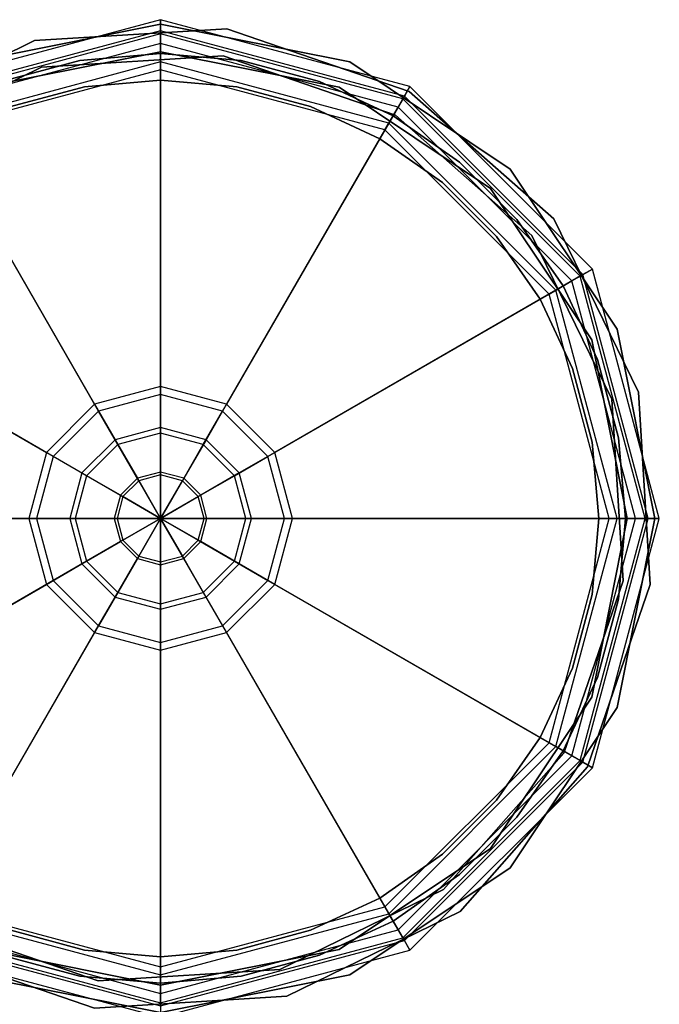
# Model space of a CAD drawing. Extents: x -3050 to 3050, y -2050 to 2050.
# Drawn here: x 1485 to 1554, y -553 to -446 of the extents above; entities that cross this region are included whole.
import ezdxf

# ---------------------------------------------------------------- set-up
doc = ezdxf.new("R2010")
doc.units = 0

msp = doc.modelspace()

# ---------------------------------------------------------------- linework, layer by layer
at = {"color": 0}
for p, q in [((1500, -445.5, 1170.346508), (1472.75, -452.801615, 1170.346508)), ((1500, -445.5, 1200), (1472.75, -452.801615, 1200)), ((1479.335095, -450.110505, -540), (1500, -446, -540)), ((1500, -446, -508), (1479.335095, -450.110505, -508)), ((1507.235254, -446.486907, 1118), (1486.205929, -447.791537, 1118)), ((1486.205929, -447.791537, 1150), (1507.235254, -446.486907, 1150)), ((1500, -447.057143, 1170.346508), (1500, -445.5, 1170.346508)), ((1527.25, -452.801615, 1170.346508), (1500, -445.5, 1170.346508)), ((1500, -445.5, 1170.346508), (1500, -445.5, 1200)), ((1527.25, -452.801615, 1200), (1500, -445.5, 1200)), ((1500, -445.5, 1200), (1500, -446.726301, 1204.714925)), ((1500, -446, -540), (1520.664905, -450.110505, -540)), ((1520.664905, -450.110505, -508), (1500, -446, -508)), ((1500, -446, -540), (1500, -446, -508)), ((1527.163077, -453.329161, 1118), (1507.235254, -446.486907, 1118)), ((1507.235254, -446.486907, 1150), (1527.163077, -453.329161, 1150)), ((1507.235254, -446.486907, 1118), (1507.235254, -446.486907, 1150)), ((1500, -446.726301, 1204.714925), (1473.363151, -453.863624, 1204.714925)), ((1500, -447.057143, 1200), (1473.528571, -454.150141, 1200)), ((1500, -447.057143, 1170.346508), (1473.528571, -454.150141, 1170.346508)), ((1526.636849, -453.863624, 1204.714925), (1500, -446.726301, 1204.714925)), ((1500, -446.726301, 1204.714925), (1500, -450.11548, 1208.315903)), ((1526.471429, -454.150141, 1200), (1500, -447.057143, 1200)), ((1500, -447.057143, 1200), (1500, -447.057143, 1170.346508)), ((1526.471429, -454.150141, 1170.346508), (1500, -447.057143, 1170.346508)), ((1500, -448.099499, 1204.007687), (1500, -447.057143, 1200)), ((1486.205929, -447.791537, 1118), (1467.276626, -457.044432, 1118)), ((1467.276626, -457.044432, 1150), (1486.205929, -447.791537, 1150)), ((1500, -448.099499, 1204.007687), (1474.04975, -455.052848, 1204.007687)), ((1486.205929, -447.791537, 1118), (1486.205929, -447.791537, 1150)), ((1500, -450.980301, 1207.068518), (1500, -448.099499, 1204.007687)), ((1525.95025, -455.052848, 1204.007687), (1500, -448.099499, 1204.007687)), ((1500, -449, -540), (1480.483145, -452.882144, -540)), ((1480.483145, -452.882144, -508), (1500, -449, -508)), ((1486.972266, -450.692007, 1118), (1506.833295, -449.459857, 1118)), ((1506.833295, -449.459857, 1150), (1486.972266, -450.692007, 1150)), ((1491.178673, -449.971766, -200), (1500, -449.2, -200)), ((1500, -449.2, -700), (1491.178673, -449.971766, -700)), ((1491.178673, -449.971766, -700), (1500, -449.2, -700)), ((1500, -449.2, 1200), (1491.178673, -449.971766, 1200)), ((1519.516855, -452.882144, -540), (1500, -449, -540)), ((1500, -449, -508), (1519.516855, -452.882144, -508)), ((1500, -449, -508), (1500, -449, -540)), ((1500, -449.2, -200), (1508.821327, -449.971766, -200)), ((1508.821327, -449.971766, -700), (1500, -449.2, -700)), ((1500, -449.2, -200), (1500, -449.2, -700)), ((1500, -449.2, -700), (1508.821327, -449.971766, -700)), ((1508.821327, -449.971766, 1200), (1500, -449.2, 1200)), ((1500, -449.2, -700), (1500, -449.2, 1200)), ((1506.833295, -449.459857, 1118), (1525.654017, -455.921985, 1118)), ((1525.654017, -455.921985, 1150), (1506.833295, -449.459857, 1150)), ((1506.833295, -449.459857, 1150), (1506.833295, -449.459857, 1118)), ((1469.094592, -459.430852, 1118), (1486.972266, -450.692007, 1118)), ((1486.972266, -450.692007, 1150), (1469.094592, -459.430852, 1150)), ((1500, -450.11548, 1208.315903), (1475.05774, -456.798738, 1208.315903)), ((1482.625377, -452.263615, -200), (1491.178673, -449.971766, -200)), ((1491.178673, -449.971766, -700), (1482.625377, -452.263615, -700)), ((1482.625377, -452.263615, -700), (1491.178673, -449.971766, -700)), ((1491.178673, -449.971766, 1200), (1482.625377, -452.263615, 1200)), ((1486.972266, -450.692007, 1150), (1486.972266, -450.692007, 1118)), ((1491.178673, -449.971766, -200), (1491.178673, -449.971766, -700)), ((1491.178673, -449.971766, -700), (1491.178673, -449.971766, 1200)), ((1524.94226, -456.798738, 1208.315903), (1500, -450.11548, 1208.315903)), ((1500, -450.11548, 1208.315903), (1500, -485.586319, 1231.136266)), ((1508.821327, -449.971766, -200), (1517.374623, -452.263615, -200)), ((1517.374623, -452.263615, -700), (1508.821327, -449.971766, -700)), ((1508.821327, -449.971766, -200), (1508.821327, -449.971766, -700)), ((1508.821327, -449.971766, -700), (1517.374623, -452.263615, -700)), ((1517.374623, -452.263615, 1200), (1508.821327, -449.971766, 1200)), ((1508.821327, -449.971766, -700), (1508.821327, -449.971766, 1200)), ((1520.664905, -450.110505, -540), (1538.183766, -461.816234, -540)), ((1538.183766, -461.816234, -508), (1520.664905, -450.110505, -508)), ((1520.664905, -450.110505, -540), (1520.664905, -450.110505, -508)), ((1500, -450.980301, 1207.068518), (1475.49015, -457.547695, 1207.068518)), ((1500, -486.45114, 1229.888881), (1500, -450.980301, 1207.068518)), ((1524.50985, -457.547695, 1207.068518), (1500, -450.980301, 1207.068518)), ((1491.682252, -452.827709, -700), (1483.617235, -454.988723, -700)), ((1483.617235, -454.988723, 1200), (1491.682252, -452.827709, 1200)), ((1500, -452.1, -700), (1491.682252, -452.827709, -700)), ((1491.682252, -452.827709, 1200), (1500, -452.1, 1200)), ((1491.682252, -452.827709, 1200), (1491.682252, -452.827709, -700)), ((1508.317748, -452.827709, -700), (1500, -452.1, -700)), ((1500, -452.1, 1200), (1508.317748, -452.827709, 1200)), ((1500, -452.1, 1200), (1500, -452.1, -700)), ((1516.382765, -454.988723, -700), (1508.317748, -452.827709, -700)), ((1508.317748, -452.827709, 1200), (1516.382765, -454.988723, 1200)), ((1508.317748, -452.827709, 1200), (1508.317748, -452.827709, -700)), ((1517.374623, -452.263615, -200), (1525.4, -456.005909, -200)), ((1525.4, -456.005909, -700), (1517.374623, -452.263615, -700)), ((1517.374623, -452.263615, -200), (1517.374623, -452.263615, -700)), ((1517.374623, -452.263615, -700), (1525.4, -456.005909, -700)), ((1525.4, -456.005909, 1200), (1517.374623, -452.263615, 1200)), ((1517.374623, -452.263615, -700), (1517.374623, -452.263615, 1200)), ((1536.062446, -463.937554, -540), (1519.516855, -452.882144, -540)), ((1519.516855, -452.882144, -508), (1536.062446, -463.937554, -508)), ((1519.516855, -452.882144, -508), (1519.516855, -452.882144, -540)), ((1526.471429, -454.150141, 1170.346508), (1527.25, -452.801615, 1170.346508)), ((1527.25, -452.801615, 1200), (1526.636849, -453.863624, 1204.714925)), ((1547.198385, -472.75, 1170.346508), (1527.25, -452.801615, 1170.346508)), ((1527.25, -452.801615, 1170.346508), (1527.25, -452.801615, 1200)), ((1547.198385, -472.75, 1200), (1527.25, -452.801615, 1200)), ((1526.636849, -453.863624, 1204.714925), (1524.94226, -456.798738, 1208.315903)), ((1546.136376, -473.363151, 1204.714925), (1526.636849, -453.863624, 1204.714925)), ((1542.955568, -467.276626, 1118), (1527.163077, -453.329161, 1118)), ((1527.163077, -453.329161, 1150), (1542.955568, -467.276626, 1150)), ((1527.163077, -453.329161, 1118), (1527.163077, -453.329161, 1150)), ((1523.95, -458.517383, -700), (1516.382765, -454.988723, -700)), ((1516.382765, -454.988723, 1200), (1523.95, -458.517383, 1200)), ((1516.382765, -454.988723, 1200), (1516.382765, -454.988723, -700)), ((1524.50985, -457.547695, 1207.068518), (1525.95025, -455.052848, 1204.007687)), ((1525.95025, -455.052848, 1204.007687), (1526.471429, -454.150141, 1200)), ((1544.947152, -474.04975, 1204.007687), (1525.95025, -455.052848, 1204.007687)), ((1545.849859, -473.528571, 1200), (1526.471429, -454.150141, 1200)), ((1526.471429, -454.150141, 1200), (1526.471429, -454.150141, 1170.346508)), ((1545.849859, -473.528571, 1170.346508), (1526.471429, -454.150141, 1170.346508)), ((1525.4, -456.005909, -200), (1532.653611, -461.084942, -200)), ((1532.653611, -461.084942, -700), (1525.4, -456.005909, -700)), ((1525.4, -456.005909, -200), (1525.4, -456.005909, -700)), ((1525.4, -456.005909, -700), (1532.653611, -461.084942, -700)), ((1532.653611, -461.084942, 1200), (1525.4, -456.005909, 1200)), ((1525.4, -456.005909, -700), (1525.4, -456.005909, 1200)), ((1525.654017, -455.921985, 1118), (1540.569148, -469.094592, 1118)), ((1540.569148, -469.094592, 1150), (1525.654017, -455.921985, 1150)), ((1525.654017, -455.921985, 1150), (1525.654017, -455.921985, 1118)), ((1475.05774, -456.798738, 1208.315903), (1492.793159, -487.517386, 1231.136266)), ((1524.94226, -456.798738, 1208.315903), (1507.206841, -487.517386, 1231.136266)), ((1543.201262, -475.05774, 1208.315903), (1524.94226, -456.798738, 1208.315903)), ((1493.22557, -488.266343, 1229.888881), (1475.49015, -457.547695, 1207.068518)), ((1506.77443, -488.266343, 1229.888881), (1524.50985, -457.547695, 1207.068518)), ((1542.452305, -475.49015, 1207.068518), (1524.50985, -457.547695, 1207.068518)), ((1530.789527, -463.306471, -700), (1523.95, -458.517383, -700)), ((1523.95, -458.517383, 1200), (1530.789527, -463.306471, 1200)), ((1523.95, -458.517383, 1200), (1523.95, -458.517383, -700)), ((1532.653611, -461.084942, -200), (1538.915058, -467.346389, -200)), ((1538.915058, -467.346389, -700), (1532.653611, -461.084942, -700)), ((1532.653611, -461.084942, -200), (1532.653611, -461.084942, -700)), ((1532.653611, -461.084942, -700), (1538.915058, -467.346389, -700)), ((1538.915058, -467.346389, 1200), (1532.653611, -461.084942, 1200)), ((1532.653611, -461.084942, -700), (1532.653611, -461.084942, 1200)), ((1538.183766, -461.816234, -540), (1549.889495, -479.335095, -540)), ((1549.889495, -479.335095, -508), (1538.183766, -461.816234, -508)), ((1538.183766, -461.816234, -540), (1538.183766, -461.816234, -508)), ((1536.693529, -469.210473, -700), (1530.789527, -463.306471, -700)), ((1530.789527, -463.306471, 1200), (1536.693529, -469.210473, 1200)), ((1530.789527, -463.306471, 1200), (1530.789527, -463.306471, -700)), ((1547.117856, -480.483145, -540), (1536.062446, -463.937554, -540)), ((1536.062446, -463.937554, -508), (1547.117856, -480.483145, -508)), ((1536.062446, -463.937554, -508), (1536.062446, -463.937554, -540)), ((1538.915058, -467.346389, -200), (1543.994091, -474.6, -200)), ((1543.994091, -474.6, -700), (1538.915058, -467.346389, -700)), ((1538.915058, -467.346389, -200), (1538.915058, -467.346389, -700)), ((1538.915058, -467.346389, -700), (1543.994091, -474.6, -700)), ((1543.994091, -474.6, 1200), (1538.915058, -467.346389, 1200)), ((1538.915058, -467.346389, -700), (1538.915058, -467.346389, 1200)), ((1552.208463, -486.205929, 1118), (1542.955568, -467.276626, 1118)), ((1542.955568, -467.276626, 1150), (1552.208463, -486.205929, 1150)), ((1542.955568, -467.276626, 1118), (1542.955568, -467.276626, 1150)), ((1540.569148, -469.094592, 1118), (1549.307993, -486.972266, 1118)), ((1549.307993, -486.972266, 1150), (1540.569148, -469.094592, 1150)), ((1540.569148, -469.094592, 1150), (1540.569148, -469.094592, 1118)), ((1541.482617, -476.05, -700), (1536.693529, -469.210473, -700)), ((1536.693529, -469.210473, 1200), (1541.482617, -476.05, 1200)), ((1536.693529, -469.210473, 1200), (1536.693529, -469.210473, -700)), ((1546.136376, -473.363151, 1204.714925), (1543.201262, -475.05774, 1208.315903)), ((1545.849859, -473.528571, 1170.346508), (1547.198385, -472.75, 1170.346508)), ((1547.198385, -472.75, 1200), (1546.136376, -473.363151, 1204.714925)), ((1553.273699, -500, 1204.714925), (1546.136376, -473.363151, 1204.714925)), ((1554.5, -500, 1170.346508), (1547.198385, -472.75, 1170.346508)), ((1547.198385, -472.75, 1170.346508), (1547.198385, -472.75, 1200)), ((1554.5, -500, 1200), (1547.198385, -472.75, 1200)), ((1542.452305, -475.49015, 1207.068518), (1544.947152, -474.04975, 1204.007687)), ((1544.947152, -474.04975, 1204.007687), (1545.849859, -473.528571, 1200)), ((1551.900501, -500, 1204.007687), (1544.947152, -474.04975, 1204.007687)), ((1552.942857, -500, 1200), (1545.849859, -473.528571, 1200)), ((1545.849859, -473.528571, 1200), (1545.849859, -473.528571, 1170.346508)), ((1552.942857, -500, 1170.346508), (1545.849859, -473.528571, 1170.346508)), ((1456.798738, -475.05774, 1208.315903), (1487.517386, -492.793159, 1231.136266)), ((1488.266343, -493.22557, 1229.888881), (1457.547695, -475.49015, 1207.068518)), ((1511.733657, -493.22557, 1229.888881), (1542.452305, -475.49015, 1207.068518)), ((1543.201262, -475.05774, 1208.315903), (1512.482614, -492.793159, 1231.136266)), ((1549.019699, -500, 1207.068518), (1542.452305, -475.49015, 1207.068518)), ((1549.88452, -500, 1208.315903), (1543.201262, -475.05774, 1208.315903)), ((1543.994091, -474.6, -200), (1547.736385, -482.625377, -200)), ((1547.736385, -482.625377, -700), (1543.994091, -474.6, -700)), ((1543.994091, -474.6, -200), (1543.994091, -474.6, -700)), ((1543.994091, -474.6, -700), (1547.736385, -482.625377, -700)), ((1547.736385, -482.625377, 1200), (1543.994091, -474.6, 1200)), ((1543.994091, -474.6, -700), (1543.994091, -474.6, 1200)), ((1545.011277, -483.617235, -700), (1541.482617, -476.05, -700)), ((1541.482617, -476.05, 1200), (1545.011277, -483.617235, 1200)), ((1541.482617, -476.05, 1200), (1541.482617, -476.05, -700)), ((1549.889495, -479.335095, -540), (1554, -500, -540)), ((1554, -500, -508), (1549.889495, -479.335095, -508)), ((1549.889495, -479.335095, -540), (1549.889495, -479.335095, -508)), ((1551, -500, -540), (1547.117856, -480.483145, -540)), ((1547.117856, -480.483145, -508), (1551, -500, -508)), ((1547.117856, -480.483145, -508), (1547.117856, -480.483145, -540)), ((1547.736385, -482.625377, -200), (1550.028234, -491.178673, -200)), ((1550.028234, -491.178673, -700), (1547.736385, -482.625377, -700)), ((1547.736385, -482.625377, -200), (1547.736385, -482.625377, -700)), ((1547.736385, -482.625377, -700), (1550.028234, -491.178673, -700)), ((1550.028234, -491.178673, 1200), (1547.736385, -482.625377, 1200)), ((1547.736385, -482.625377, -700), (1547.736385, -482.625377, 1200)), ((1547.172291, -491.682252, -700), (1545.011277, -483.617235, -700)), ((1545.011277, -483.617235, 1200), (1547.172291, -491.682252, 1200)), ((1545.011277, -483.617235, 1200), (1545.011277, -483.617235, -700)), ((1500, -485.586319, 1231.136266), (1492.793159, -487.517386, 1231.136266)), ((1507.206841, -487.517386, 1231.136266), (1500, -485.586319, 1231.136266)), ((1500, -485.586319, 1231.136266), (1500, -490.071927, 1233.444882)), ((1553.513093, -507.235254, 1118), (1552.208463, -486.205929, 1118)), ((1552.208463, -486.205929, 1150), (1553.513093, -507.235254, 1150)), ((1552.208463, -486.205929, 1118), (1552.208463, -486.205929, 1150)), ((1500, -486.45114, 1229.888881), (1493.22557, -488.266343, 1229.888881)), ((1500, -490.667611, 1232.05898), (1500, -486.45114, 1229.888881)), ((1506.77443, -488.266343, 1229.888881), (1500, -486.45114, 1229.888881)), ((1549.307993, -486.972266, 1118), (1550.540143, -506.833295, 1118)), ((1550.540143, -506.833295, 1150), (1549.307993, -486.972266, 1150)), ((1549.307993, -486.972266, 1150), (1549.307993, -486.972266, 1118)), ((1492.793159, -487.517386, 1231.136266), (1487.517386, -492.793159, 1231.136266)), ((1493.22557, -488.266343, 1229.888881), (1488.266343, -493.22557, 1229.888881)), ((1492.793159, -487.517386, 1231.136266), (1495.035964, -491.402037, 1233.444882)), ((1495.333806, -491.917914, 1232.05898), (1493.22557, -488.266343, 1229.888881)), ((1504.666194, -491.917914, 1232.05898), (1506.77443, -488.266343, 1229.888881)), ((1507.206841, -487.517386, 1231.136266), (1504.964036, -491.402037, 1233.444882)), ((1511.733657, -493.22557, 1229.888881), (1506.77443, -488.266343, 1229.888881)), ((1512.482614, -492.793159, 1231.136266), (1507.206841, -487.517386, 1231.136266)), ((1500, -490.071927, 1233.444882), (1495.035964, -491.402037, 1233.444882)), ((1504.964036, -491.402037, 1233.444882), (1500, -490.071927, 1233.444882)), ((1500, -490.071927, 1233.444882), (1500, -494.938785, 1234.866493)), ((1495.035964, -491.402037, 1233.444882), (1491.402037, -495.035964, 1233.444882)), ((1495.035964, -491.402037, 1233.444882), (1497.469393, -495.616859, 1234.866493)), ((1500, -490.667611, 1232.05898), (1495.333806, -491.917914, 1232.05898)), ((1500, -495.242458, 1233.395294), (1500, -490.667611, 1232.05898)), ((1504.666194, -491.917914, 1232.05898), (1500, -490.667611, 1232.05898)), ((1504.964036, -491.402037, 1233.444882), (1502.530607, -495.616859, 1234.866493)), ((1508.597963, -495.035964, 1233.444882), (1504.964036, -491.402037, 1233.444882)), ((1547.9, -500, -700), (1547.172291, -491.682252, -700)), ((1547.172291, -491.682252, 1200), (1547.9, -500, 1200)), ((1547.172291, -491.682252, 1200), (1547.172291, -491.682252, -700)), ((1550.028234, -491.178673, -200), (1550.8, -500, -200)), ((1550.8, -500, -700), (1550.028234, -491.178673, -700)), ((1550.028234, -491.178673, -200), (1550.028234, -491.178673, -700)), ((1550.028234, -491.178673, -700), (1550.8, -500, -700)), ((1550.8, -500, 1200), (1550.028234, -491.178673, 1200)), ((1550.028234, -491.178673, -700), (1550.028234, -491.178673, 1200)), ((1487.517386, -492.793159, 1231.136266), (1485.586319, -500, 1231.136266)), ((1487.517386, -492.793159, 1231.136266), (1491.402037, -495.035964, 1233.444882)), ((1495.333806, -491.917914, 1232.05898), (1491.917914, -495.333806, 1232.05898)), ((1497.621229, -495.879848, 1233.395294), (1495.333806, -491.917914, 1232.05898)), ((1502.378771, -495.879848, 1233.395294), (1504.666194, -491.917914, 1232.05898)), ((1508.082086, -495.333806, 1232.05898), (1504.666194, -491.917914, 1232.05898)), ((1512.482614, -492.793159, 1231.136266), (1508.597963, -495.035964, 1233.444882)), ((1514.413681, -500, 1231.136266), (1512.482614, -492.793159, 1231.136266)), ((1488.266343, -493.22557, 1229.888881), (1486.45114, -500, 1229.888881)), ((1491.917914, -495.333806, 1232.05898), (1488.266343, -493.22557, 1229.888881)), ((1508.082086, -495.333806, 1232.05898), (1511.733657, -493.22557, 1229.888881)), ((1513.54886, -500, 1229.888881), (1511.733657, -493.22557, 1229.888881)), ((1500, -494.938785, 1234.866493), (1497.469393, -495.616859, 1234.866493)), ((1502.530607, -495.616859, 1234.866493), (1500, -494.938785, 1234.866493)), ((1500, -494.938785, 1234.866493), (1500, -500, 1235.346508)), ((1491.402037, -495.035964, 1233.444882), (1490.071927, -500, 1233.444882)), ((1491.917914, -495.333806, 1232.05898), (1490.667611, -500, 1232.05898)), ((1491.402037, -495.035964, 1233.444882), (1495.616859, -497.469393, 1234.866493)), ((1495.879848, -497.621229, 1233.395294), (1491.917914, -495.333806, 1232.05898)), ((1497.469393, -495.616859, 1234.866493), (1495.616859, -497.469393, 1234.866493)), ((1497.621229, -495.879848, 1233.395294), (1495.879848, -497.621229, 1233.395294)), ((1497.469393, -495.616859, 1234.866493), (1500, -500, 1235.346508)), ((1500, -495.242458, 1233.395294), (1497.621229, -495.879848, 1233.395294)), ((1500, -500, 1233.846508), (1497.621229, -495.879848, 1233.395294)), ((1500, -500, 1233.846508), (1500, -495.242458, 1233.395294)), ((1502.378771, -495.879848, 1233.395294), (1500, -495.242458, 1233.395294)), ((1502.530607, -495.616859, 1234.866493), (1500, -500, 1235.346508)), ((1500, -500, 1233.846508), (1502.378771, -495.879848, 1233.395294)), ((1504.120152, -497.621229, 1233.395294), (1502.378771, -495.879848, 1233.395294)), ((1504.383141, -497.469393, 1234.866493), (1502.530607, -495.616859, 1234.866493)), ((1504.120152, -497.621229, 1233.395294), (1508.082086, -495.333806, 1232.05898)), ((1508.597963, -495.035964, 1233.444882), (1504.383141, -497.469393, 1234.866493)), ((1509.332389, -500, 1232.05898), (1508.082086, -495.333806, 1232.05898)), ((1509.928073, -500, 1233.444882), (1508.597963, -495.035964, 1233.444882)), ((1495.616859, -497.469393, 1234.866493), (1494.938785, -500, 1234.866493)), ((1495.879848, -497.621229, 1233.395294), (1495.242458, -500, 1233.395294)), ((1495.616859, -497.469393, 1234.866493), (1500, -500, 1235.346508)), ((1500, -500, 1233.846508), (1495.879848, -497.621229, 1233.395294)), ((1504.383141, -497.469393, 1234.866493), (1500, -500, 1235.346508)), ((1500, -500, 1233.846508), (1504.120152, -497.621229, 1233.395294)), ((1504.757542, -500, 1233.395294), (1504.120152, -497.621229, 1233.395294)), ((1505.061215, -500, 1234.866493), (1504.383141, -497.469393, 1234.866493)), ((1450.11548, -500, 1208.315903), (1485.586319, -500, 1231.136266)), ((1486.45114, -500, 1229.888881), (1450.980301, -500, 1207.068518)), ((1485.586319, -500, 1231.136266), (1490.071927, -500, 1233.444882)), ((1485.586319, -500, 1231.136266), (1487.517386, -507.206841, 1231.136266)), ((1490.667611, -500, 1232.05898), (1486.45114, -500, 1229.888881)), ((1486.45114, -500, 1229.888881), (1488.266343, -506.77443, 1229.888881)), ((1490.071927, -500, 1233.444882), (1494.938785, -500, 1234.866493)), ((1490.071927, -500, 1233.444882), (1491.402037, -504.964036, 1233.444882)), ((1495.242458, -500, 1233.395294), (1490.667611, -500, 1232.05898)), ((1490.667611, -500, 1232.05898), (1491.917914, -504.666194, 1232.05898)), ((1494.938785, -500, 1234.866493), (1500, -500, 1235.346508)), ((1494.938785, -500, 1234.866493), (1495.616859, -502.530607, 1234.866493)), ((1500, -500, 1233.846508), (1495.242458, -500, 1233.395294)), ((1495.242458, -500, 1233.395294), (1495.879848, -502.378771, 1233.395294)), ((1495.616859, -502.530607, 1234.866493), (1500, -500, 1235.346508)), ((1500, -500, 1233.846508), (1495.879848, -502.378771, 1233.395294)), ((1497.469393, -504.383141, 1234.866493), (1500, -500, 1235.346508)), ((1500, -500, 1233.846508), (1497.621229, -504.120152, 1233.395294)), ((1500, -500, 1235.346508), (1500, -500, 1235.346508)), ((1500, -500, 1235.346508), (1500, -500, 1233.846508)), ((1500, -500, 1233.846508), (1500, -500, 1233.846508)), ((1500, -500, 1235.346508), (1500, -500, 1235.346508)), ((1500, -500, 1235.346508), (1500, -500, 1233.846508)), ((1500, -500, 1233.846508), (1500, -500, 1233.846508)), ((1500, -500, 1235.346508), (1500, -500, 1235.346508)), ((1500, -500, 1235.346508), (1500, -500, 1233.846508)), ((1500, -500, 1233.846508), (1500, -500, 1233.846508)), ((1500, -500, 1235.346508), (1500, -500, 1235.346508)), ((1500, -500, 1235.346508), (1500, -500, 1233.846508)), ((1500, -500, 1233.846508), (1500, -500, 1233.846508)), ((1500, -500, 1235.346508), (1500, -500, 1235.346508)), ((1500, -500, 1235.346508), (1500, -500, 1233.846508)), ((1500, -500, 1233.846508), (1500, -500, 1233.846508)), ((1500, -500, 1235.346508), (1500, -500, 1235.346508)), ((1500, -500, 1235.346508), (1500, -500, 1233.846508)), ((1500, -500, 1233.846508), (1500, -500, 1233.846508)), ((1500, -500, 1235.346508), (1500, -500, 1235.346508)), ((1500, -500, 1235.346508), (1500, -500, 1233.846508)), ((1500, -500, 1233.846508), (1500, -500, 1233.846508)), ((1500, -500, 1235.346508), (1500, -500, 1235.346508)), ((1500, -500, 1235.346508), (1500, -500, 1233.846508)), ((1500, -500, 1233.846508), (1500, -500, 1233.846508)), ((1500, -505.061215, 1234.866493), (1500, -500, 1235.346508)), ((1500, -500, 1235.346508), (1500, -500, 1235.346508)), ((1500, -500, 1235.346508), (1500, -500, 1233.846508)), ((1500, -500, 1233.846508), (1500, -500, 1233.846508)), ((1500, -500, 1233.846508), (1500, -504.757542, 1233.395294)), ((1502.530607, -504.383141, 1234.866493), (1500, -500, 1235.346508)), ((1500, -500, 1235.346508), (1500, -500, 1235.346508)), ((1500, -500, 1235.346508), (1500, -500, 1233.846508)), ((1500, -500, 1233.846508), (1500, -500, 1233.846508)), ((1500, -500, 1233.846508), (1502.378771, -504.120152, 1233.395294)), ((1504.383141, -502.530607, 1234.866493), (1500, -500, 1235.346508)), ((1500, -500, 1235.346508), (1500, -500, 1235.346508)), ((1500, -500, 1235.346508), (1500, -500, 1233.846508)), ((1500, -500, 1233.846508), (1500, -500, 1233.846508)), ((1500, -500, 1233.846508), (1504.120152, -502.378771, 1233.395294)), ((1505.061215, -500, 1234.866493), (1500, -500, 1235.346508)), ((1500, -500, 1235.346508), (1500, -500, 1235.346508)), ((1500, -500, 1235.346508), (1500, -500, 1233.846508)), ((1500, -500, 1233.846508), (1500, -500, 1233.846508)), ((1500, -500, 1233.846508), (1504.757542, -500, 1233.395294)), ((1504.120152, -502.378771, 1233.395294), (1504.757542, -500, 1233.395294)), ((1504.383141, -502.530607, 1234.866493), (1505.061215, -500, 1234.866493)), ((1504.757542, -500, 1233.395294), (1509.332389, -500, 1232.05898)), ((1509.928073, -500, 1233.444882), (1505.061215, -500, 1234.866493)), ((1508.082086, -504.666194, 1232.05898), (1509.332389, -500, 1232.05898)), ((1508.597963, -504.964036, 1233.444882), (1509.928073, -500, 1233.444882)), ((1509.332389, -500, 1232.05898), (1513.54886, -500, 1229.888881)), ((1514.413681, -500, 1231.136266), (1509.928073, -500, 1233.444882)), ((1511.733657, -506.77443, 1229.888881), (1513.54886, -500, 1229.888881)), ((1512.482614, -507.206841, 1231.136266), (1514.413681, -500, 1231.136266)), ((1513.54886, -500, 1229.888881), (1549.019699, -500, 1207.068518)), ((1549.88452, -500, 1208.315903), (1514.413681, -500, 1231.136266)), ((1542.452305, -524.50985, 1207.068518), (1549.019699, -500, 1207.068518)), ((1543.201262, -524.94226, 1208.315903), (1549.88452, -500, 1208.315903)), ((1544.947152, -525.95025, 1204.007687), (1551.900501, -500, 1204.007687)), ((1545.849859, -526.471429, 1200), (1552.942857, -500, 1200)), ((1545.849859, -526.471429, 1170.346508), (1552.942857, -500, 1170.346508)), ((1546.136376, -526.636849, 1204.714925), (1553.273699, -500, 1204.714925)), ((1547.117856, -519.516855, -540), (1551, -500, -540)), ((1551, -500, -508), (1547.117856, -519.516855, -508)), ((1547.172291, -508.317748, -700), (1547.9, -500, -700)), ((1547.9, -500, 1200), (1547.172291, -508.317748, 1200)), ((1547.198385, -527.25, 1170.346508), (1554.5, -500, 1170.346508)), ((1547.198385, -527.25, 1200), (1554.5, -500, 1200)), ((1547.9, -500, -700), (1547.9, -500, 1200)), ((1549.019699, -500, 1207.068518), (1551.900501, -500, 1204.007687)), ((1553.273699, -500, 1204.714925), (1549.88452, -500, 1208.315903)), ((1554, -500, -540), (1549.889495, -520.664905, -540)), ((1549.889495, -520.664905, -508), (1554, -500, -508)), ((1550.8, -500, -200), (1550.028234, -508.821327, -200)), ((1550.028234, -508.821327, -700), (1550.8, -500, -700)), ((1550.8, -500, -700), (1550.028234, -508.821327, -700)), ((1550.028234, -508.821327, 1200), (1550.8, -500, 1200)), ((1550.8, -500, -700), (1550.8, -500, -200)), ((1550.8, -500, -700), (1550.8, -500, 1200)), ((1551, -500, -508), (1551, -500, -540)), ((1551.900501, -500, 1204.007687), (1552.942857, -500, 1200)), ((1552.942857, -500, 1200), (1552.942857, -500, 1170.346508)), ((1552.942857, -500, 1170.346508), (1554.5, -500, 1170.346508)), ((1554.5, -500, 1200), (1553.273699, -500, 1204.714925)), ((1554, -500, -540), (1554, -500, -508)), ((1554.5, -500, 1170.346508), (1554.5, -500, 1200)), ((1495.879848, -502.378771, 1233.395294), (1491.917914, -504.666194, 1232.05898)), ((1495.879848, -502.378771, 1233.395294), (1497.621229, -504.120152, 1233.395294)), ((1502.378771, -504.120152, 1233.395294), (1504.120152, -502.378771, 1233.395294)), ((1504.120152, -502.378771, 1233.395294), (1508.082086, -504.666194, 1232.05898)), ((1491.402037, -504.964036, 1233.444882), (1495.616859, -502.530607, 1234.866493)), ((1495.616859, -502.530607, 1234.866493), (1497.469393, -504.383141, 1234.866493)), ((1502.530607, -504.383141, 1234.866493), (1504.383141, -502.530607, 1234.866493)), ((1508.597963, -504.964036, 1233.444882), (1504.383141, -502.530607, 1234.866493)), ((1495.035964, -508.597963, 1233.444882), (1497.469393, -504.383141, 1234.866493)), ((1497.621229, -504.120152, 1233.395294), (1495.333806, -508.082086, 1232.05898)), ((1497.469393, -504.383141, 1234.866493), (1500, -505.061215, 1234.866493)), ((1497.621229, -504.120152, 1233.395294), (1500, -504.757542, 1233.395294)), ((1500, -504.757542, 1233.395294), (1502.378771, -504.120152, 1233.395294)), ((1500, -505.061215, 1234.866493), (1502.530607, -504.383141, 1234.866493)), ((1502.378771, -504.120152, 1233.395294), (1504.666194, -508.082086, 1232.05898)), ((1504.964036, -508.597963, 1233.444882), (1502.530607, -504.383141, 1234.866493)), ((1487.517386, -507.206841, 1231.136266), (1491.402037, -504.964036, 1233.444882)), ((1491.917914, -504.666194, 1232.05898), (1488.266343, -506.77443, 1229.888881)), ((1491.402037, -504.964036, 1233.444882), (1495.035964, -508.597963, 1233.444882)), ((1491.917914, -504.666194, 1232.05898), (1495.333806, -508.082086, 1232.05898)), ((1500, -504.757542, 1233.395294), (1500, -509.332389, 1232.05898)), ((1500, -509.928073, 1233.444882), (1500, -505.061215, 1234.866493)), ((1504.666194, -508.082086, 1232.05898), (1508.082086, -504.666194, 1232.05898)), ((1504.964036, -508.597963, 1233.444882), (1508.597963, -504.964036, 1233.444882)), ((1508.082086, -504.666194, 1232.05898), (1511.733657, -506.77443, 1229.888881)), ((1512.482614, -507.206841, 1231.136266), (1508.597963, -504.964036, 1233.444882)), ((1488.266343, -506.77443, 1229.888881), (1457.547695, -524.50985, 1207.068518)), ((1488.266343, -506.77443, 1229.888881), (1493.22557, -511.733657, 1229.888881)), ((1506.77443, -511.733657, 1229.888881), (1511.733657, -506.77443, 1229.888881)), ((1511.733657, -506.77443, 1229.888881), (1542.452305, -524.50985, 1207.068518)), ((1456.798738, -524.94226, 1208.315903), (1487.517386, -507.206841, 1231.136266)), ((1487.517386, -507.206841, 1231.136266), (1492.793159, -512.482614, 1231.136266)), ((1507.206841, -512.482614, 1231.136266), (1512.482614, -507.206841, 1231.136266)), ((1543.201262, -524.94226, 1208.315903), (1512.482614, -507.206841, 1231.136266)), ((1550.540143, -506.833295, 1118), (1544.078015, -525.654017, 1118)), ((1544.078015, -525.654017, 1150), (1550.540143, -506.833295, 1150)), ((1546.670839, -527.163077, 1118), (1553.513093, -507.235254, 1118)), ((1553.513093, -507.235254, 1150), (1546.670839, -527.163077, 1150)), ((1550.540143, -506.833295, 1150), (1550.540143, -506.833295, 1118)), ((1553.513093, -507.235254, 1118), (1553.513093, -507.235254, 1150)), ((1492.793159, -512.482614, 1231.136266), (1495.035964, -508.597963, 1233.444882)), ((1495.333806, -508.082086, 1232.05898), (1493.22557, -511.733657, 1229.888881)), ((1495.035964, -508.597963, 1233.444882), (1500, -509.928073, 1233.444882)), ((1495.333806, -508.082086, 1232.05898), (1500, -509.332389, 1232.05898)), ((1500, -509.332389, 1232.05898), (1504.666194, -508.082086, 1232.05898)), ((1500, -509.928073, 1233.444882), (1504.964036, -508.597963, 1233.444882)), ((1504.666194, -508.082086, 1232.05898), (1506.77443, -511.733657, 1229.888881)), ((1507.206841, -512.482614, 1231.136266), (1504.964036, -508.597963, 1233.444882)), ((1545.011277, -516.382765, -700), (1547.172291, -508.317748, -700)), ((1547.172291, -508.317748, 1200), (1545.011277, -516.382765, 1200)), ((1547.172291, -508.317748, 1200), (1547.172291, -508.317748, -700)), ((1550.028234, -508.821327, -200), (1547.736385, -517.374623, -200)), ((1547.736385, -517.374623, -700), (1550.028234, -508.821327, -700)), ((1550.028234, -508.821327, -700), (1547.736385, -517.374623, -700)), ((1547.736385, -517.374623, 1200), (1550.028234, -508.821327, 1200)), ((1550.028234, -508.821327, -200), (1550.028234, -508.821327, -700)), ((1550.028234, -508.821327, -700), (1550.028234, -508.821327, 1200)), ((1500, -509.332389, 1232.05898), (1500, -513.54886, 1229.888881)), ((1500, -514.413681, 1231.136266), (1500, -509.928073, 1233.444882)), ((1493.22557, -511.733657, 1229.888881), (1475.49015, -542.452305, 1207.068518)), ((1493.22557, -511.733657, 1229.888881), (1500, -513.54886, 1229.888881)), ((1500, -513.54886, 1229.888881), (1506.77443, -511.733657, 1229.888881)), ((1506.77443, -511.733657, 1229.888881), (1524.50985, -542.452305, 1207.068518)), ((1475.05774, -543.201262, 1208.315903), (1492.793159, -512.482614, 1231.136266)), ((1492.793159, -512.482614, 1231.136266), (1500, -514.413681, 1231.136266)), ((1500, -514.413681, 1231.136266), (1507.206841, -512.482614, 1231.136266)), ((1524.94226, -543.201262, 1208.315903), (1507.206841, -512.482614, 1231.136266)), ((1500, -513.54886, 1229.888881), (1500, -549.019699, 1207.068518)), ((1500, -549.88452, 1208.315903), (1500, -514.413681, 1231.136266)), ((1541.482617, -523.95, -700), (1545.011277, -516.382765, -700)), ((1545.011277, -516.382765, 1200), (1541.482617, -523.95, 1200)), ((1545.011277, -516.382765, 1200), (1545.011277, -516.382765, -700)), ((1547.736385, -517.374623, -200), (1543.994091, -525.4, -200)), ((1543.994091, -525.4, -700), (1547.736385, -517.374623, -700)), ((1547.736385, -517.374623, -700), (1543.994091, -525.4, -700)), ((1543.994091, -525.4, 1200), (1547.736385, -517.374623, 1200)), ((1547.736385, -517.374623, -200), (1547.736385, -517.374623, -700)), ((1547.736385, -517.374623, -700), (1547.736385, -517.374623, 1200)), ((1536.062446, -536.062446, -540), (1547.117856, -519.516855, -540)), ((1547.117856, -519.516855, -508), (1536.062446, -536.062446, -508)), ((1547.117856, -519.516855, -508), (1547.117856, -519.516855, -540)), ((1549.889495, -520.664905, -540), (1538.183766, -538.183766, -540)), ((1538.183766, -538.183766, -508), (1549.889495, -520.664905, -508)), ((1549.889495, -520.664905, -540), (1549.889495, -520.664905, -508)), ((1536.693529, -530.789527, -700), (1541.482617, -523.95, -700)), ((1541.482617, -523.95, 1200), (1536.693529, -530.789527, 1200)), ((1541.482617, -523.95, 1200), (1541.482617, -523.95, -700)), ((1524.50985, -542.452305, 1207.068518), (1542.452305, -524.50985, 1207.068518)), ((1524.94226, -543.201262, 1208.315903), (1543.201262, -524.94226, 1208.315903)), ((1542.452305, -524.50985, 1207.068518), (1544.947152, -525.95025, 1204.007687)), ((1546.136376, -526.636849, 1204.714925), (1543.201262, -524.94226, 1208.315903)), ((1525.95025, -544.947152, 1204.007687), (1544.947152, -525.95025, 1204.007687)), ((1544.078015, -525.654017, 1118), (1530.905408, -540.569148, 1118)), ((1530.905408, -540.569148, 1150), (1544.078015, -525.654017, 1150)), ((1543.994091, -525.4, -200), (1538.915058, -532.653611, -200)), ((1538.915058, -532.653611, -700), (1543.994091, -525.4, -700)), ((1543.994091, -525.4, -700), (1538.915058, -532.653611, -700)), ((1538.915058, -532.653611, 1200), (1543.994091, -525.4, 1200)), ((1543.994091, -525.4, -200), (1543.994091, -525.4, -700)), ((1543.994091, -525.4, -700), (1543.994091, -525.4, 1200)), ((1544.078015, -525.654017, 1150), (1544.078015, -525.654017, 1118)), ((1544.947152, -525.95025, 1204.007687), (1545.849859, -526.471429, 1200)), ((1526.471429, -545.849859, 1200), (1545.849859, -526.471429, 1200)), ((1526.471429, -545.849859, 1170.346508), (1545.849859, -526.471429, 1170.346508)), ((1526.636849, -546.136376, 1204.714925), (1546.136376, -526.636849, 1204.714925)), ((1532.723374, -542.955568, 1118), (1546.670839, -527.163077, 1118)), ((1546.670839, -527.163077, 1150), (1532.723374, -542.955568, 1150)), ((1545.849859, -526.471429, 1200), (1545.849859, -526.471429, 1170.346508)), ((1545.849859, -526.471429, 1170.346508), (1547.198385, -527.25, 1170.346508)), ((1547.198385, -527.25, 1200), (1546.136376, -526.636849, 1204.714925)), ((1546.670839, -527.163077, 1118), (1546.670839, -527.163077, 1150)), ((1527.25, -547.198385, 1170.346508), (1547.198385, -527.25, 1170.346508)), ((1527.25, -547.198385, 1200), (1547.198385, -527.25, 1200)), ((1547.198385, -527.25, 1170.346508), (1547.198385, -527.25, 1200)), ((1530.789527, -536.693529, -700), (1536.693529, -530.789527, -700)), ((1536.693529, -530.789527, 1200), (1530.789527, -536.693529, 1200)), ((1536.693529, -530.789527, 1200), (1536.693529, -530.789527, -700)), ((1538.915058, -532.653611, -200), (1532.653611, -538.915058, -200)), ((1532.653611, -538.915058, -700), (1538.915058, -532.653611, -700)), ((1538.915058, -532.653611, -700), (1532.653611, -538.915058, -700)), ((1532.653611, -538.915058, 1200), (1538.915058, -532.653611, 1200)), ((1538.915058, -532.653611, -200), (1538.915058, -532.653611, -700)), ((1538.915058, -532.653611, -700), (1538.915058, -532.653611, 1200)), ((1519.516855, -547.117856, -540), (1536.062446, -536.062446, -540)), ((1536.062446, -536.062446, -508), (1519.516855, -547.117856, -508)), ((1523.95, -541.482617, -700), (1530.789527, -536.693529, -700)), ((1530.789527, -536.693529, 1200), (1523.95, -541.482617, 1200)), ((1530.789527, -536.693529, 1200), (1530.789527, -536.693529, -700)), ((1536.062446, -536.062446, -508), (1536.062446, -536.062446, -540)), ((1538.183766, -538.183766, -540), (1520.664905, -549.889495, -540)), ((1520.664905, -549.889495, -508), (1538.183766, -538.183766, -508)), ((1532.653611, -538.915058, -200), (1525.4, -543.994091, -200)), ((1525.4, -543.994091, -700), (1532.653611, -538.915058, -700)), ((1532.653611, -538.915058, -700), (1525.4, -543.994091, -700)), ((1525.4, -543.994091, 1200), (1532.653611, -538.915058, 1200)), ((1532.653611, -538.915058, -200), (1532.653611, -538.915058, -700)), ((1532.653611, -538.915058, -700), (1532.653611, -538.915058, 1200)), ((1538.183766, -538.183766, -540), (1538.183766, -538.183766, -508)), ((1530.905408, -540.569148, 1118), (1513.027734, -549.307993, 1118)), ((1513.027734, -549.307993, 1150), (1530.905408, -540.569148, 1150)), ((1530.905408, -540.569148, 1150), (1530.905408, -540.569148, 1118)), ((1516.382765, -545.011277, -700), (1523.95, -541.482617, -700)), ((1523.95, -541.482617, 1200), (1516.382765, -545.011277, 1200)), ((1523.95, -541.482617, 1200), (1523.95, -541.482617, -700)), ((1475.05774, -543.201262, 1208.315903), (1500, -549.88452, 1208.315903)), ((1475.49015, -542.452305, 1207.068518), (1500, -549.019699, 1207.068518)), ((1500, -549.019699, 1207.068518), (1524.50985, -542.452305, 1207.068518)), ((1500, -549.88452, 1208.315903), (1524.94226, -543.201262, 1208.315903)), ((1513.794071, -552.208463, 1118), (1532.723374, -542.955568, 1118)), ((1532.723374, -542.955568, 1150), (1513.794071, -552.208463, 1150)), ((1524.50985, -542.452305, 1207.068518), (1525.95025, -544.947152, 1204.007687)), ((1526.636849, -546.136376, 1204.714925), (1524.94226, -543.201262, 1208.315903)), ((1532.723374, -542.955568, 1118), (1532.723374, -542.955568, 1150)), ((1493.166705, -550.540143, 1118), (1474.345983, -544.078015, 1118)), ((1474.345983, -544.078015, 1150), (1493.166705, -550.540143, 1150)), ((1525.4, -543.994091, -200), (1517.374623, -547.736385, -200)), ((1517.374623, -547.736385, -700), (1525.4, -543.994091, -700)), ((1525.4, -543.994091, -700), (1517.374623, -547.736385, -700)), ((1517.374623, -547.736385, 1200), (1525.4, -543.994091, 1200)), ((1525.4, -543.994091, -200), (1525.4, -543.994091, -700)), ((1525.4, -543.994091, -700), (1525.4, -543.994091, 1200)), ((1474.04975, -544.947152, 1204.007687), (1500, -551.900501, 1204.007687)), ((1483.617235, -545.011277, -700), (1491.682252, -547.172291, -700)), ((1491.682252, -547.172291, 1200), (1483.617235, -545.011277, 1200)), ((1500, -551.900501, 1204.007687), (1525.95025, -544.947152, 1204.007687)), ((1508.317748, -547.172291, -700), (1516.382765, -545.011277, -700)), ((1516.382765, -545.011277, 1200), (1508.317748, -547.172291, 1200)), ((1516.382765, -545.011277, 1200), (1516.382765, -545.011277, -700)), ((1525.95025, -544.947152, 1204.007687), (1526.471429, -545.849859, 1200)), ((1473.363151, -546.136376, 1204.714925), (1500, -553.273699, 1204.714925)), ((1473.528571, -545.849859, 1200), (1500, -552.942857, 1200)), ((1473.528571, -545.849859, 1170.346508), (1500, -552.942857, 1170.346508)), ((1500, -552.942857, 1200), (1526.471429, -545.849859, 1200)), ((1500, -552.942857, 1170.346508), (1526.471429, -545.849859, 1170.346508)), ((1500, -553.273699, 1204.714925), (1526.636849, -546.136376, 1204.714925)), ((1526.471429, -545.849859, 1200), (1526.471429, -545.849859, 1170.346508)), ((1526.471429, -545.849859, 1170.346508), (1527.25, -547.198385, 1170.346508)), ((1527.25, -547.198385, 1200), (1526.636849, -546.136376, 1204.714925)), ((1472.75, -547.198385, 1170.346508), (1500, -554.5, 1170.346508)), ((1472.75, -547.198385, 1200), (1500, -554.5, 1200)), ((1472.836923, -546.670839, 1118), (1492.764746, -553.513093, 1118)), ((1492.764746, -553.513093, 1150), (1472.836923, -546.670839, 1150)), ((1480.483145, -547.117856, -540), (1500, -551, -540)), ((1500, -551, -508), (1480.483145, -547.117856, -508)), ((1491.682252, -547.172291, -700), (1500, -547.9, -700)), ((1500, -547.9, 1200), (1491.682252, -547.172291, 1200)), ((1491.682252, -547.172291, 1200), (1491.682252, -547.172291, -700)), ((1500, -551, -540), (1519.516855, -547.117856, -540)), ((1519.516855, -547.117856, -508), (1500, -551, -508)), ((1500, -547.9, -700), (1508.317748, -547.172291, -700)), ((1508.317748, -547.172291, 1200), (1500, -547.9, 1200)), ((1500, -554.5, 1170.346508), (1527.25, -547.198385, 1170.346508)), ((1500, -554.5, 1200), (1527.25, -547.198385, 1200)), ((1508.317748, -547.172291, 1200), (1508.317748, -547.172291, -700)), ((1519.516855, -547.117856, -508), (1519.516855, -547.117856, -540)), ((1527.25, -547.198385, 1170.346508), (1527.25, -547.198385, 1200)), ((1491.178673, -550.028234, -200), (1482.625377, -547.736385, -200)), ((1482.625377, -547.736385, -700), (1491.178673, -550.028234, -700)), ((1491.178673, -550.028234, -700), (1482.625377, -547.736385, -700)), ((1482.625377, -547.736385, 1200), (1491.178673, -550.028234, 1200)), ((1500, -547.9, 1200), (1500, -547.9, -700)), ((1517.374623, -547.736385, -200), (1508.821327, -550.028234, -200)), ((1508.821327, -550.028234, -700), (1517.374623, -547.736385, -700)), ((1517.374623, -547.736385, -700), (1508.821327, -550.028234, -700)), ((1508.821327, -550.028234, 1200), (1517.374623, -547.736385, 1200)), ((1517.374623, -547.736385, -200), (1517.374623, -547.736385, -700)), ((1517.374623, -547.736385, -700), (1517.374623, -547.736385, 1200)), ((1513.027734, -549.307993, 1118), (1493.166705, -550.540143, 1118)), ((1493.166705, -550.540143, 1150), (1513.027734, -549.307993, 1150)), ((1500, -549.019699, 1207.068518), (1500, -551.900501, 1204.007687)), ((1513.027734, -549.307993, 1150), (1513.027734, -549.307993, 1118)), ((1500, -554, -540), (1479.335095, -549.889495, -540)), ((1479.335095, -549.889495, -508), (1500, -554, -508)), ((1500, -550.8, -200), (1491.178673, -550.028234, -200)), ((1491.178673, -550.028234, -700), (1500, -550.8, -700)), ((1491.178673, -550.028234, -200), (1491.178673, -550.028234, -700)), ((1500, -550.8, -700), (1491.178673, -550.028234, -700)), ((1491.178673, -550.028234, 1200), (1500, -550.8, 1200)), ((1491.178673, -550.028234, -700), (1491.178673, -550.028234, 1200)), ((1493.166705, -550.540143, 1150), (1493.166705, -550.540143, 1118)), ((1500, -553.273699, 1204.714925), (1500, -549.88452, 1208.315903)), ((1520.664905, -549.889495, -540), (1500, -554, -540)), ((1500, -554, -508), (1520.664905, -549.889495, -508)), ((1508.821327, -550.028234, -200), (1500, -550.8, -200)), ((1500, -550.8, -700), (1508.821327, -550.028234, -700)), ((1508.821327, -550.028234, -700), (1500, -550.8, -700)), ((1500, -550.8, 1200), (1508.821327, -550.028234, 1200)), ((1500, -550.8, -200), (1500, -550.8, -700)), ((1500, -550.8, -700), (1500, -550.8, 1200)), ((1508.821327, -550.028234, -200), (1508.821327, -550.028234, -700)), ((1508.821327, -550.028234, -700), (1508.821327, -550.028234, 1200)), ((1520.664905, -549.889495, -540), (1520.664905, -549.889495, -508)), ((1500, -551, -508), (1500, -551, -540)), ((1500, -551.900501, 1204.007687), (1500, -552.942857, 1200)), ((1492.764746, -553.513093, 1118), (1513.794071, -552.208463, 1118)), ((1513.794071, -552.208463, 1150), (1492.764746, -553.513093, 1150)), ((1500, -552.942857, 1200), (1500, -552.942857, 1170.346508)), ((1500, -552.942857, 1170.346508), (1500, -554.5, 1170.346508)), ((1513.794071, -552.208463, 1118), (1513.794071, -552.208463, 1150))]:
    msp.add_line(p, q, dxfattribs=at)

doc.saveas('drawing.dxf')
